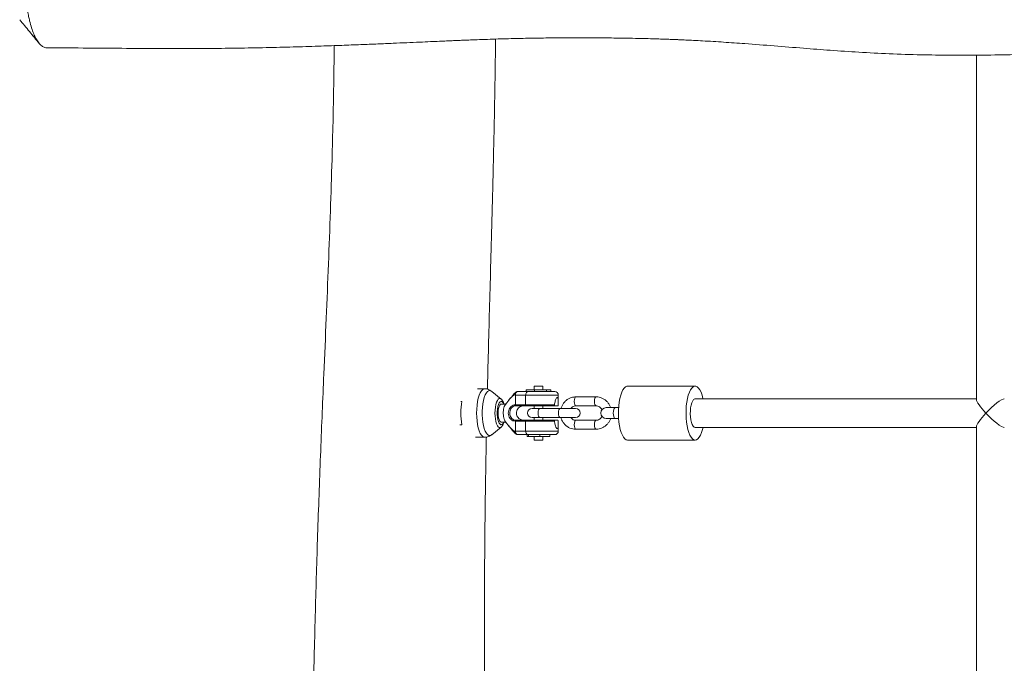
# Model space of a CAD drawing. Units: millimetres. Extents: x -5854 to 6301, y -2465 to 2735.
# Drawn here: x -4347 to -3800, y 131 to 489 of the extents above; entities that cross this region are included whole.
import ezdxf

# ---------------------------------------------------------------- set-up
doc = ezdxf.new("R2010")
doc.units = ezdxf.units.MM

msp = doc.modelspace()

# ---------------------------------------------------------------- linework, layer by layer
at = {"color": 7, "linetype": 'Continuous', "lineweight": 18}
for p, q in [((-3815.05, 469.22), (-3815.05, 277.51)), ((-4061.06, 285.02), (-4061.06, 283.02)), ((-4061.06, 285.02), (-4059.45, 285.02)), ((-4059.45, 285.02), (-4056.24, 285.02)), ((-4056.24, 283.02), (-4056.24, 285.02)), ((-3971.5, 284.99), (-4009.09, 284.99)), ((-4088.62, 283.52), (-4092.65, 283.52)), ((-4079.49, 277.83), (-4084.72, 282.09)), ((-4071.52, 280.02), (-4071.57, 279.96)), ((-4071.57, 279.96), (-4071.57, 274.52)), ((-4065.83, 280.02), (-4071.52, 280.02)), ((-4070.21, 282.02), (-4064.53, 282.02)), ((-4065.83, 280.02), (-4065.83, 274.52)), ((-4065.46, 283.02), (-4065.46, 282.02)), ((-4065.46, 283.02), (-4060.96, 283.02)), ((-4064.53, 282.02), (-4049.65, 282.02)), ((-4060.96, 283.02), (-4060.96, 282.02)), ((-4060.96, 283.02), (-4054.15, 283.02)), ((-4054.15, 283.02), (-4054.15, 282.02)), ((-4054.15, 283.02), (-4051.84, 283.02)), ((-4051.84, 283.02), (-4051.84, 282.02)), ((-4047.65, 274.52), (-4047.65, 280.02)), ((-4101.3, 276.52), (-4101.89, 276.52)), ((-4079.49, 277.83), (-4079.4, 277.76)), ((-4076.94, 275.02), (-4079.44, 275.02)), ((-4077.49, 274.26), (-4075.77, 276.52)), ((-4076.49, 275.58), (-4077.18, 274.71)), ((-4071.71, 274.52), (-4071.57, 274.52)), ((-4071.57, 274.52), (-4065.83, 274.52)), ((-4065.51, 274.02), (-4071.24, 274.02)), ((-4065.83, 274.52), (-4049.82, 274.52)), ((-4050.19, 274.02), (-4065.51, 274.02)), ((-4061.06, 274.02), (-4061.06, 272.52)), ((-4056.24, 272.52), (-4056.24, 274.02)), ((-4048.15, 274.02), (-4048.16, 274.02)), ((-4026.66, 279.02), (-4037.93, 279.02)), ((-4037.93, 274.02), (-4026.66, 274.02)), ((-3815.05, 277.99), (-3971.5, 277.99)), ((-4058.01, 272.52), (-4062.29, 272.52)), ((-4046.73, 272.52), (-4058.01, 272.52)), ((-4038.01, 272.52), (-4046.73, 272.52)), ((-4016.07, 273.02), (-4021, 273.02)), ((-4014.11, 273.02), (-4016.07, 273.02)), ((-4101.3, 263.52), (-4102.52, 263.52)), ((-4079.44, 265.02), (-4076.94, 265.02)), ((-4077.49, 265.78), (-4075.77, 263.51)), ((-4077.18, 265.33), (-4076.49, 264.46)), ((-4071.57, 265.52), (-4071.71, 265.51)), ((-4065.83, 265.52), (-4071.57, 265.52)), ((-4071.57, 265.52), (-4071.57, 260.08)), ((-4071.39, 266.02), (-4071.24, 266.02)), ((-4071.24, 266.02), (-4065.51, 266.02)), ((-4065.83, 265.52), (-4065.83, 260.02)), ((-4049.82, 265.52), (-4065.83, 265.52)), ((-4065.51, 266.02), (-4050.19, 266.02)), ((-4062.29, 267.52), (-4058.01, 267.52)), ((-4061.06, 267.52), (-4061.06, 266.02)), ((-4058.01, 267.52), (-4046.73, 267.52)), ((-4056.24, 266.02), (-4056.24, 267.52)), ((-4048.16, 266.02), (-4048.15, 266.02)), ((-4047.65, 260.02), (-4047.65, 265.52)), ((-4046.73, 267.52), (-4038.01, 267.52)), ((-4026.66, 266.02), (-4037.93, 266.02)), ((-4021, 267.02), (-4016.07, 267.02)), ((-4016.07, 267.02), (-4014.11, 267.02)), ((-4084.72, 257.94), (-4079.49, 262.2)), ((-4079.43, 262.25), (-4079.49, 262.2)), ((-4071.57, 260.08), (-4071.52, 260.02)), ((-4071.52, 260.02), (-4065.83, 260.02)), ((-4064.53, 258.02), (-4070.21, 258.02)), ((-4064.96, 257.02), (-4064.96, 258.02)), ((-4049.65, 258.02), (-4064.53, 258.02)), ((-4064.2, 257.02), (-4064.2, 258.02)), ((-4057.89, 257.02), (-4057.89, 258.02)), ((-4052.34, 257.02), (-4052.34, 258.02)), ((-4037.93, 261.02), (-4026.66, 261.02)), ((-3971.5, 261.99), (-3815.05, 261.99)), ((-3815.05, 262.48), (-3815.05, 7.51)), ((-4093.65, 256.52), (-4088.62, 256.52)), ((-4064.2, 257.02), (-4064.96, 257.02)), ((-4057.89, 257.02), (-4064.2, 257.02)), ((-4061.06, 257.02), (-4061.06, 255.02)), ((-4061.06, 255.02), (-4059.45, 255.02)), ((-4059.45, 255.02), (-4056.24, 255.02)), ((-4052.34, 257.02), (-4057.89, 257.02)), ((-4056.24, 255.02), (-4056.24, 257.02)), ((-4009.09, 254.99), (-3971.5, 254.99))]:
    msp.add_line(p, q, dxfattribs=at)
at = {"color": 8, "linetype": 'Continuous', "lineweight": 18}
for p, q in [((-4047.65, 280.02), (-4065.83, 280.02)), ((-4047.66, 274.52), (-4047.65, 274.52)), ((-4047.65, 265.52), (-4047.66, 265.52)), ((-4065.83, 260.02), (-4047.65, 260.02))]:
    msp.add_line(p, q, dxfattribs=at)
at = {"color": 7, "linetype": 'Continuous', "lineweight": 18, "flags": 128}
for points in [[(-4009.09, 254.99), (-4009.87, 255.17), (-4010.63, 255.69), (-4011.36, 256.55), (-4012.04, 257.73), (-4012.64, 259.19), (-4013.17, 260.9), (-4013.59, 262.83), (-4013.91, 264.92), (-4014.12, 267.14), (-4014.21, 269.42), (-4014.18, 271.71), (-4014.03, 273.97), (-4013.77, 276.13), (-4013.39, 278.15), (-4012.92, 279.97), (-4012.35, 281.57), (-4011.71, 282.89), (-4011, 283.91), (-4010.26, 284.6), (-4009.48, 284.95), (-4009.09, 284.99)], [(-3971.5, 254.99), (-3972.28, 255.17), (-3973.05, 255.69), (-3973.77, 256.55), (-3974.45, 257.73), (-3975.06, 259.19), (-3975.58, 260.9), (-3976.01, 262.83), (-3976.33, 264.92), (-3976.53, 267.14), (-3976.62, 269.42), (-3976.59, 271.71), (-3976.45, 273.97), (-3976.18, 276.13), (-3975.8, 278.15), (-3975.33, 279.97), (-3974.76, 281.57), (-3974.12, 282.89), (-3973.42, 283.91), (-3972.67, 284.6), (-3971.89, 284.95), (-3971.11, 284.95), (-3970.33, 284.6), (-3969.58, 283.91), (-3968.88, 282.89), (-3968.23, 281.57), (-3967.67, 279.97), (-3967.19, 278.15), (-3967.16, 277.99)], [(-4070.21, 282.02), (-4070.47, 281.98), (-4070.71, 281.86), (-4070.94, 281.68), (-4071.13, 281.43), (-4071.3, 281.13), (-4071.42, 280.78), (-4071.49, 280.41), (-4071.52, 280.02)], [(-4065.83, 280.02), (-4065.81, 280.41), (-4065.74, 280.78), (-4065.61, 281.13), (-4065.45, 281.43), (-4065.25, 281.68), (-4065.03, 281.86), (-4064.78, 281.98), (-4064.53, 282.02)], [(-4081.1, 270.02), (-4081.04, 271.37), (-4080.86, 272.61), (-4080.57, 273.67), (-4080.2, 274.46), (-4079.78, 274.91), (-4079.44, 275.02)], [(-4071.39, 274.02), (-4071.45, 274.03), (-4071.51, 274.05), (-4071.57, 274.1), (-4071.62, 274.16), (-4071.66, 274.24), (-4071.69, 274.33), (-4071.71, 274.42), (-4071.71, 274.52)], [(-4065.51, 274.02), (-4065.57, 274.03), (-4065.63, 274.05), (-4065.69, 274.1), (-4065.74, 274.16), (-4065.78, 274.24), (-4065.81, 274.33), (-4065.83, 274.42), (-4065.83, 274.52)], [(-3971.5, 261.99), (-3972.09, 262.18), (-3972.65, 262.73), (-3973.15, 263.63), (-3973.58, 264.82), (-3973.92, 266.25), (-3974.13, 267.85), (-3974.23, 269.56), (-3974.2, 271.29), (-3974.04, 272.96), (-3973.76, 274.48), (-3973.38, 275.8), (-3972.91, 276.85), (-3972.37, 277.58), (-3971.79, 277.95), (-3971.5, 277.99)], [(-4079.44, 265.02), (-4079.78, 265.12), (-4080.2, 265.58), (-4080.57, 266.36), (-4080.86, 267.42), (-4081.04, 268.67), (-4081.1, 270.02)], [(-4071.71, 265.51), (-4071.71, 265.61), (-4071.69, 265.71), (-4071.66, 265.79), (-4071.62, 265.87), (-4071.57, 265.93), (-4071.51, 265.98), (-4071.45, 266.01), (-4071.39, 266.02)], [(-4065.83, 265.52), (-4065.83, 265.61), (-4065.81, 265.71), (-4065.78, 265.79), (-4065.74, 265.87), (-4065.69, 265.93), (-4065.63, 265.98), (-4065.57, 266.01), (-4065.51, 266.02)], [(-4071.52, 260.02), (-4071.49, 259.63), (-4071.42, 259.25), (-4071.3, 258.91), (-4071.13, 258.6), (-4070.94, 258.35), (-4070.71, 258.17), (-4070.47, 258.06), (-4070.21, 258.02)], [(-4064.53, 258.02), (-4064.78, 258.06), (-4065.03, 258.17), (-4065.25, 258.35), (-4065.45, 258.6), (-4065.61, 258.91), (-4065.74, 259.25), (-4065.81, 259.63), (-4065.83, 260.02)], [(-3967.16, 261.99), (-3967.42, 260.9), (-3967.94, 259.19), (-3968.55, 257.73), (-3969.22, 256.55), (-3969.95, 255.69), (-3970.72, 255.17), (-3971.5, 254.99)]]:
    msp.add_lwpolyline(points, dxfattribs=at)
at = {"color": 8, "linetype": 'Continuous', "lineweight": 18, "flags": 128}
for points in [[(-4088.62, 256.52), (-4088.99, 256.56), (-4089.73, 256.93), (-4090.43, 257.65), (-4091.09, 258.71), (-4091.67, 260.08), (-4092.18, 261.72), (-4092.59, 263.59), (-4092.88, 265.63), (-4093.07, 267.79), (-4093.13, 270.02), (-4093.07, 272.24), (-4092.88, 274.4), (-4092.59, 276.44), (-4092.18, 278.31), (-4091.67, 279.95), (-4091.09, 281.32), (-4090.43, 282.38), (-4089.73, 283.1), (-4088.99, 283.47), (-4088.62, 283.52)], [(-4084.72, 282.09), (-4084.94, 282.25), (-4085.64, 282.52), (-4086.35, 282.43), (-4087.04, 281.98), (-4087.7, 281.19), (-4088.3, 280.08), (-4088.83, 278.68), (-4089.28, 277.03), (-4089.62, 275.17), (-4089.86, 273.17), (-4089.98, 271.08), (-4089.98, 268.96), (-4089.86, 266.86), (-4089.62, 264.86), (-4089.28, 263.01), (-4088.83, 261.36), (-4088.3, 259.95), (-4087.7, 258.84), (-4087.04, 258.05), (-4086.35, 257.6), (-4085.64, 257.51), (-4084.94, 257.78), (-4084.72, 257.94)], [(-4079.49, 262.2), (-4079.92, 261.96), (-4080.48, 261.96), (-4081.03, 262.31), (-4081.55, 263), (-4082.01, 264), (-4082.39, 265.26), (-4082.67, 266.72), (-4082.84, 268.33), (-4082.9, 270.02), (-4082.84, 271.7), (-4082.67, 273.31), (-4082.39, 274.78), (-4082.01, 276.04), (-4081.55, 277.03), (-4081.03, 277.72), (-4080.48, 278.07), (-4079.92, 278.07), (-4079.49, 277.83)], [(-4078.05, 275.02), (-4078.14, 275.22), (-4078.58, 275.98), (-4079.06, 276.41), (-4079.56, 276.5), (-4080.06, 276.24), (-4080.52, 275.64), (-4080.92, 274.74), (-4081.25, 273.58), (-4081.47, 272.24), (-4081.59, 270.77), (-4081.59, 269.26), (-4081.47, 267.8), (-4081.25, 266.45), (-4080.92, 265.29), (-4080.52, 264.39), (-4080.06, 263.8), (-4079.56, 263.53), (-4079.06, 263.62), (-4078.58, 264.05), (-4078.14, 264.81), (-4078.05, 265.02)], [(-4037.93, 279.02), (-4038.26, 278.83), (-4038.54, 278.29), (-4038.72, 277.48), (-4038.79, 276.52), (-4038.72, 275.56), (-4038.54, 274.75), (-4038.26, 274.21), (-4037.93, 274.02)], [(-4026.65, 279.02), (-4026.66, 279.02), (-4026.98, 278.83), (-4027.26, 278.29), (-4027.45, 277.48), (-4027.51, 276.52), (-4027.45, 275.56), (-4027.26, 274.75), (-4026.98, 274.21), (-4026.66, 274.02)], [(-4058.01, 267.52), (-4058.34, 267.71), (-4058.61, 268.25), (-4058.8, 269.06), (-4058.86, 270.02), (-4058.8, 270.98), (-4058.61, 271.79), (-4058.34, 272.33), (-4058.01, 272.52)], [(-4046.73, 267.52), (-4047.06, 267.71), (-4047.34, 268.25), (-4047.52, 269.06), (-4047.59, 270.02), (-4047.52, 270.98), (-4047.34, 271.79), (-4047.06, 272.33), (-4046.73, 272.52), (-4046.73, 272.52)], [(-4016.07, 273.02), (-4016.24, 272.97), (-4016.58, 272.62), (-4016.85, 271.95), (-4017.03, 271.04), (-4017.09, 270.02), (-4017.03, 268.99), (-4016.85, 268.09), (-4016.58, 267.42), (-4016.24, 267.06), (-4016.07, 267.02)], [(-4037.93, 261.02), (-4038.26, 261.21), (-4038.54, 261.75), (-4038.72, 262.56), (-4038.79, 263.52), (-4038.72, 264.48), (-4038.54, 265.29), (-4038.26, 265.83), (-4037.93, 266.02)], [(-4026.66, 261.02), (-4026.98, 261.21), (-4027.26, 261.75), (-4027.45, 262.56), (-4027.51, 263.52), (-4027.45, 264.48), (-4027.26, 265.29), (-4026.98, 265.83), (-4026.66, 266.02)], [(-4071.52, 260.02), (-4071.66, 259.77), (-4071.77, 259.53), (-4071.83, 259.31), (-4071.85, 259.1), (-4071.83, 258.92), (-4071.76, 258.76), (-4071.72, 258.71)]]:
    msp.add_lwpolyline(points, dxfattribs=at)
at = {"color": 8, "linetype": 'Continuous', "lineweight": 18}
msp.add_arc((-4070.65, 280.82), 1.19, 154.998, 222.8422, dxfattribs=at)
at = {"color": 7, "linetype": 'Continuous', "lineweight": 18}
for centre, radius, start, end in [((-4070.21, 280.02), 2, 90, 139.0863), ((-4049.65, 280.02), 2, 0, 90), ((-4064, 270.02), 37.85, 170.1125, 189.8875), ((-4048.15, 274.52), 0.5, 270, 0), ((-4062.29, 270.02), 2.5, 90, 270), ((-4038.01, 270.02), 2.5, 270, 90), ((-4021, 270.02), 3, 90, 270), ((-4048.15, 265.52), 0.5, 0, 90), ((-4070.21, 260.02), 2, 220.9137, 270), ((-4049.65, 260.02), 2, 270, 0)]:
    msp.add_arc(centre, radius, start, end, dxfattribs=at)
for major_axis, start_param, end_param in [((7.88, -7.88), 3.316126, 4.537856), ((7.88, 7.88), 0.174533, 1.745329), ((7.88, 7.88), 1.745329, 2.96706), ((7.88, -7.88), 4.537856, 6.108652)]:
    msp.add_ellipse((-3807.05, 269.99), major_axis=major_axis, ratio=0.176327, start_param=start_param, end_param=end_param, dxfattribs=at)
for points, knots in [([(-4326.94, 564.83), (-4327.25, 564.87), (-4328.24, 564.98), (-4329.94, 564.45), (-4331.95, 563.01), (-4333.79, 560.86), (-4335.42, 558.32), (-4336.52, 556.22), (-4337.23, 554.76), (-4337.57, 554.03), (-4337.94, 553.2), (-4338.35, 552.26), (-4338.81, 551.1), (-4339.4, 549.5), (-4340.06, 547.42), (-4340.61, 545.11), (-4340.97, 543.07), (-4341.21, 541.4), (-4341.38, 539.94), (-4341.51, 538.61), (-4341.61, 537.38), (-4341.78, 534.95), (-4341.94, 531.5), (-4342.07, 527.16), (-4342.16, 523.24), (-4342.31, 519.57), (-4342.54, 515.81), (-4342.75, 512.66), (-4342.93, 510.01), (-4343.06, 507.91), (-4343.19, 505.4), (-4343.27, 502.82), (-4343.28, 500.15), (-4343.2, 497.78), (-4343.03, 495.57), (-4342.76, 493.25), (-4342.37, 490.85), (-4341.69, 487.68), (-4340.76, 484.37), (-4339.53, 481.06), (-4338.19, 478.28), (-4336.7, 475.93), (-4335.08, 474.22), (-4333.49, 473.4), (-4332.47, 473.35), (-4332.03, 473.34)], [0, 0, 0, 0, 0.020279, 0.063975, 0.108485, 0.150229, 0.189464, 0.227046, 0.235514, 0.2445, 0.254115, 0.264612, 0.276533, 0.291143, 0.312499, 0.33282, 0.347669, 0.359906, 0.37059, 0.380253, 0.389163, 0.397504, 0.43328, 0.463948, 0.491324, 0.518291, 0.544524, 0.574452, 0.587805, 0.602671, 0.620041, 0.642173, 0.657784, 0.677183, 0.693507, 0.707173, 0.730765, 0.751632, 0.789067, 0.824339, 0.859052, 0.89481, 0.933859, 0.971499, 1, 1, 1, 1]), ([(-4347.32, 488.93), (-4345.5, 486.73), (-4341.87, 482.32), (-4338.24, 477.91), (-4336.42, 475.71)], [0, 0, 0, 0, 0.499998, 1, 1, 1, 1]), ([(-4332.03, 473.3), (-4329.04, 473.28), (-4318.72, 473.24), (-4301.38, 473.09), (-4280.42, 472.94), (-4260.59, 472.86), (-4242.02, 472.91), (-4224.7, 473.11), (-4208.64, 473.43), (-4193.73, 473.81), (-4180.34, 474.23), (-4168.43, 474.66), (-4157.92, 475.06), (-4148.4, 475.45), (-4139.87, 475.81), (-4132.1, 476.15), (-4125.15, 476.45), (-4119.09, 476.72), (-4114.12, 476.94), (-4110.6, 477.09), (-4108.21, 477.2), (-4106.75, 477.26), (-4105.5, 477.31), (-4104.21, 477.36), (-4102.53, 477.43), (-4099.91, 477.54), (-4096.17, 477.69), (-4091.25, 477.88), (-4085.63, 478.07), (-4079.76, 478.26), (-4072.32, 478.47), (-4063.57, 478.66), (-4053.96, 478.79), (-4045.08, 478.86), (-4036.47, 478.88), (-4027.42, 478.86), (-4017.8, 478.77), (-4009.2, 478.65), (-4002, 478.5), (-3996.65, 478.37), (-3991.98, 478.23), (-3988.07, 478.1), (-3984.94, 477.98), (-3982.4, 477.88), (-3979.75, 477.78), (-3976.47, 477.63), (-3972.19, 477.42), (-3967.12, 477.16), (-3961.52, 476.83), (-3955.67, 476.45), (-3949.78, 476.05), (-3935.01, 474.98), (-3917.21, 473.51), (-3896.07, 471.88), (-3880.15, 470.79), (-3863.29, 469.92), (-3846.45, 469.4), (-3829.73, 469.17), (-3813.24, 469.19), (-3796.46, 469.43), (-3779.93, 469.86), (-3764.09, 470.39), (-3748.23, 471.03), (-3732.45, 471.73), (-3716.85, 472.45), (-3702.34, 473.13), (-3687.44, 473.81), (-3672, 474.47), (-3655.91, 475.07), (-3644.16, 475.43), (-3636.76, 475.61), (-3633.74, 475.68), (-3631.48, 475.73), (-3629.63, 475.77), (-3627.68, 475.81), (-3625.11, 475.86), (-3621.75, 475.91), (-3617.62, 475.98), (-3610.51, 476.07), (-3600.74, 476.15), (-3588.71, 476.19), (-3576.98, 476.17), (-3565.67, 476.1), (-3554.78, 476), (-3544.25, 475.86), (-3532.36, 475.69), (-3518.57, 475.44), (-3502.35, 475.12), (-3484.87, 474.75), (-3467.47, 474.37), (-3450.3, 474.01), (-3433.66, 473.69), (-3416.91, 473.41), (-3400.67, 473.19), (-3385.51, 473.04), (-3371.45, 472.95), (-3358.5, 472.9), (-3346.57, 472.89), (-3336.14, 472.89), (-3327.12, 472.91), (-3319.35, 472.94), (-3311.93, 472.97), (-3304.49, 473), (-3296.78, 473.05), (-3289.92, 473.09), (-3283.98, 473.13), (-3279.02, 473.17), (-3273.96, 473.21), (-3268.79, 473.26), (-3263.61, 473.3), (-3258.71, 473.34), (-3254.39, 473.38), (-3250.95, 473.42), (-3248.32, 473.44), (-3246.09, 473.46), (-3243.66, 473.49), (-3240.57, 473.52), (-3236.75, 473.56), (-3232.23, 473.6), (-3227.18, 473.65), (-3221.8, 473.71), (-3213.62, 473.79), (-3202.48, 473.91), (-3188.21, 474.06), (-3173.46, 474.2), (-3158.54, 474.34), (-3143.88, 474.46), (-3129.72, 474.56), (-3118.22, 474.62), (-3109.21, 474.66), (-3102.54, 474.68), (-3096.13, 474.7), (-3090.23, 474.7), (-3085.11, 474.71), (-3081.25, 474.7), (-3078.49, 474.7), (-3076.34, 474.7), (-3073.72, 474.7), (-3070.07, 474.69), (-3065.2, 474.67), (-3059.52, 474.65), (-3053.56, 474.62), (-3047.8, 474.59), (-3041.1, 474.54), (-3033.7, 474.48), (-3025.82, 474.4), (-3018.78, 474.32), (-3008.34, 474.19), (-2999.03, 474.05), (-2990.86, 473.93), (-2987.98, 473.88), (-2985.82, 473.85), (-2983.98, 473.82), (-2981.82, 473.78), (-2978.74, 473.73), (-2974.64, 473.66), (-2969.46, 473.57), (-2963.24, 473.46), (-2956.22, 473.34), (-2948.76, 473.21), (-2941.13, 473.07), (-2933.39, 472.93), (-2925.55, 472.8), (-2912.42, 472.57), (-2893.73, 472.27), (-2869.22, 471.92), (-2843.89, 471.62), (-2818.09, 471.39), (-2792.26, 471.22), (-2766.66, 471.13), (-2745.97, 471.12), (-2730.12, 471.15), (-2719.05, 471.18), (-2708.03, 471.23), (-2697.04, 471.3), (-2686.13, 471.38), (-2675.6, 471.48), (-2665.5, 471.59), (-2656.17, 471.69), (-2647.7, 471.8), (-2640.46, 471.89), (-2634.43, 471.97), (-2629.91, 472.03), (-2626.26, 472.08), (-2622.82, 472.13), (-2618.68, 472.18), (-2613.79, 472.25), (-2607.65, 472.33), (-2600.12, 472.44), (-2591.1, 472.56), (-2581.3, 472.68), (-2571.09, 472.81), (-2550.74, 473.03), (-2530.79, 473.2), (-2511.26, 473.26), (-2502.2, 473.27), (-2493.15, 473.26), (-2484.31, 473.23), (-2476.07, 473.18), (-2468.81, 473.12), (-2462.66, 473.05), (-2457.76, 472.99), (-2454.03, 472.94), (-2451.28, 472.9), (-2448.87, 472.86), (-2446.31, 472.82), (-2442.81, 472.76), (-2438.22, 472.67), (-2432.51, 472.55), (-2424.4, 472.37), (-2413.95, 472.11), (-2401.11, 471.76), (-2387.88, 471.36), (-2374.28, 470.91), (-2360.35, 470.44), (-2345.76, 469.92), (-2330.51, 469.38), (-2314.51, 468.81), (-2297.97, 468.24), (-2280.83, 467.68), (-2263.07, 467.15), (-2244.38, 466.66), (-2224.77, 466.25), (-2204.21, 465.97), (-2182.71, 465.82), (-2160.27, 465.82), (-2136.89, 465.98), (-2112.56, 466.31), (-2087.45, 466.8), (-2061.57, 467.44), (-2034.93, 468.25), (-2012.25, 469.02), (-1998.45, 469.55), (-1993.83, 469.73)], [0, 0, 0, 0, 0.003864, 0.013333, 0.022304, 0.030774, 0.038738, 0.046065, 0.052898, 0.059232, 0.065065, 0.069931, 0.074377, 0.078401, 0.082003, 0.085185, 0.088247, 0.090792, 0.092857, 0.094532, 0.095256, 0.095874, 0.096388, 0.096828, 0.097513, 0.098522, 0.100162, 0.102265, 0.104782, 0.107301, 0.109731, 0.114254, 0.118448, 0.12199, 0.125603, 0.129468, 0.133588, 0.137965, 0.140518, 0.142852, 0.144858, 0.146534, 0.147882, 0.148899, 0.149817, 0.151303, 0.153146, 0.155347, 0.157845, 0.160376, 0.162909, 0.165444, 0.179424, 0.185839, 0.192641, 0.199836, 0.207427, 0.214183, 0.22123, 0.228535, 0.235653, 0.242442, 0.248898, 0.256078, 0.262789, 0.269029, 0.274796, 0.282021, 0.288945, 0.295567, 0.297197, 0.298505, 0.29947, 0.300111, 0.300888, 0.301992, 0.303435, 0.305217, 0.307337, 0.312605, 0.317832, 0.32288, 0.327747, 0.332435, 0.336943, 0.341338, 0.347786, 0.354787, 0.362339, 0.370442, 0.37732, 0.38455, 0.39194, 0.398911, 0.405426, 0.41138, 0.416894, 0.421969, 0.426605, 0.430193, 0.433466, 0.436521, 0.439674, 0.44295, 0.446348, 0.448409, 0.450511, 0.452656, 0.454844, 0.457074, 0.459237, 0.461069, 0.462558, 0.4636, 0.464399, 0.465384, 0.466691, 0.468319, 0.470231, 0.472429, 0.474717, 0.477053, 0.482807, 0.488833, 0.49513, 0.50148, 0.507723, 0.51371, 0.519441, 0.522341, 0.52517, 0.527929, 0.530514, 0.532699, 0.534478, 0.535445, 0.536229, 0.537242, 0.53881, 0.540935, 0.543534, 0.546159, 0.548645, 0.550991, 0.554834, 0.558233, 0.56119, 0.563962, 0.571759, 0.573272, 0.574574, 0.57551, 0.57608, 0.576967, 0.578291, 0.580054, 0.582254, 0.58495, 0.588065, 0.591292, 0.594566, 0.597886, 0.601253, 0.604665, 0.614797, 0.625317, 0.636224, 0.647402, 0.658507, 0.669518, 0.680435, 0.685208, 0.689964, 0.694701, 0.69942, 0.704121, 0.708738, 0.712963, 0.717112, 0.720739, 0.723845, 0.726428, 0.728489, 0.729665, 0.73113, 0.732913, 0.735013, 0.737431, 0.740837, 0.744724, 0.749052, 0.75347, 0.757889, 0.775271, 0.779154, 0.783038, 0.786923, 0.790807, 0.794405, 0.797521, 0.800154, 0.802306, 0.803824, 0.804956, 0.805839, 0.806926, 0.80825, 0.810344, 0.812845, 0.815604, 0.820784, 0.826288, 0.832118, 0.837803, 0.843766, 0.850008, 0.856529, 0.863336, 0.870537, 0.877728, 0.885309, 0.893281, 0.901648, 0.910409, 0.919568, 0.929125, 0.939078, 0.949428, 0.960174, 0.971113, 0.98243, 0.994124, 1, 1, 1, 1]), ([(-4087.11, 283.3), (-4087.03, 286.57), (-4086.76, 297.35), (-4086.28, 315.96), (-4085.63, 339.48), (-4085.09, 359.1), (-4084.68, 374.53), (-4084.39, 385.42), (-4084.12, 396), (-4083.88, 405.84), (-4083.68, 414.54), (-4083.51, 422.11), (-4083.37, 428.55), (-4083.26, 433.92), (-4083.18, 438.11), (-4083.12, 441.22), (-4083.08, 443.58), (-4083.04, 445.78), (-4082.99, 448.23), (-4082.95, 451.1), (-4082.89, 454.55), (-4082.82, 458.78), (-4082.74, 464.01), (-4082.66, 470.27), (-4082.6, 475.12), (-4082.57, 477.86), (-4082.56, 478.17)], [0, 0, 0, 0, 0.050392, 0.165946, 0.286652, 0.412531, 0.467946, 0.524312, 0.580211, 0.630806, 0.675698, 0.714238, 0.747276, 0.774812, 0.796846, 0.811866, 0.822595, 0.833154, 0.845744, 0.860365, 0.877308, 0.898839, 0.925444, 0.957748, 0.995316, 1, 1, 1, 1]), ([(-4172.35, 474.52), (-4172.36, 473.82), (-4172.4, 466.47), (-4172.6, 452.32), (-4172.99, 431.9), (-4173.6, 408.58), (-4174.44, 382.24), (-4175.55, 352.76), (-4176.79, 322.49), (-4177.96, 294.98), (-4179, 270.4), (-4179.87, 248.9), (-4180.7, 227.07), (-4181.47, 205.21), (-4182.15, 183.75), (-4182.78, 161.97), (-4183.35, 140.11), (-4183.87, 118.29), (-4184.3, 97.77), (-4184.63, 80.36), (-4184.89, 65.83), (-4185.09, 53.96), (-4185.27, 42.7), (-4185.43, 32.07), (-4185.56, 22.53), (-4185.67, 14.11), (-4185.77, 6.83), (-4185.83, 1.27), (-4185.88, -2.65), (-4185.9, -4.85), (-4185.92, -6.38), (-4185.93, -7.51), (-4185.95, -9.21), (-4185.98, -12.06), (-4186.02, -16.35), (-4186.08, -21.87), (-4186.14, -28.61), (-4186.2, -36.59), (-4186.26, -45.79), (-4186.31, -56.22), (-4186.35, -67.88), (-4186.37, -80.78), (-4186.36, -93.78), (-4186.32, -106.66), (-4186.25, -118.94), (-4186.16, -131.26), (-4186.03, -143.34), (-4185.82, -158.66), (-4185.5, -176.98), (-4185.19, -191.78), (-4184.97, -199.23), (-4184.96, -199.65)], [0, 0, 0, 0, 0.0031027, 0.0326801, 0.0629524, 0.0939195, 0.1364797, 0.1802745, 0.2252827, 0.2714739, 0.3029077, 0.3348409, 0.3672625, 0.4001207, 0.4321401, 0.4627509, 0.4970306, 0.5293748, 0.5597906, 0.5882833, 0.60679, 0.6243875, 0.6410767, 0.6568581, 0.6716413, 0.6835085, 0.6943042, 0.704029, 0.708242, 0.7117396, 0.7138023, 0.7150352, 0.7167889, 0.7213359, 0.7276988, 0.735879, 0.7458764, 0.7576932, 0.7713311, 0.7867918, 0.8040782, 0.8231935, 0.844142, 0.8618904, 0.8804657, 0.8987553, 0.9166588, 0.9341768, 0.966866, 0.998116, 1, 1, 1, 1]), ([(-4084.69, 282.06), (-4085.01, 282.31), (-4085.67, 282.8), (-4086.86, 283.28), (-4087.87, 283.53), (-4088.47, 283.49), (-4088.62, 283.48)], [0, 0, 0, 0, 0.291014, 0.591994, 0.890457, 1, 1, 1, 1]), ([(-4071.57, 279.96), (-4071.57, 279.98), (-4071.57, 280.04), (-4071.6, 280.12), (-4071.64, 280.17), (-4071.71, 280.22), (-4071.9, 280.22), (-4072.64, 279.89), (-4073.99, 278.67), (-4075.11, 277.32), (-4075.77, 276.52)], [0, 0, 0, 0, 0.010856, 0.021837, 0.03118, 0.043323, 0.065512, 0.13974, 0.489701, 1, 1, 1, 1]), ([(-4071.72, 281.33), (-4072, 281), (-4073.09, 279.74), (-4074.31, 278.36), (-4075.21, 277.22), (-4075.32, 277.07)], [0, 0, 0, 0, 0.229521, 0.902697, 1, 1, 1, 1]), ([(-4077.83, 275.02), (-4077.84, 275.07), (-4077.98, 275.61), (-4078.35, 276.39), (-4078.82, 277.21), (-4079.23, 277.57), (-4079.35, 277.67)], [0, 0, 0, 0, 0.050849, 0.466805, 0.840583, 1, 1, 1, 1]), ([(-4077.49, 274.26), (-4077.66, 273.85), (-4077.98, 273.09), (-4078.24, 271.43), (-4078.31, 269.74), (-4078.18, 268.08), (-4077.9, 266.68), (-4077.62, 266.06), (-4077.49, 265.78)], [0, 0, 0, 0, 0.19319, 0.359866, 0.526526, 0.693218, 0.859895, 1, 1, 1, 1]), ([(-4071.71, 265.51), (-4072.15, 265.56), (-4073.01, 265.66), (-4074.16, 266.48), (-4075.02, 267.71), (-4075.47, 269.17), (-4075.5, 270.69), (-4075.09, 272.16), (-4074.32, 273.36), (-4073.33, 274.17), (-4072.43, 274.49), (-4071.88, 274.51), (-4071.71, 274.52)], [0, 0, 0, 0, 0.116714, 0.232673, 0.340928, 0.441274, 0.545268, 0.650403, 0.751917, 0.850081, 0.955829, 1, 1, 1, 1]), ([(-4071.39, 274.02), (-4071.53, 274.01), (-4072.02, 273.98), (-4072.8, 273.68), (-4073.66, 272.95), (-4074.35, 271.89), (-4074.72, 270.61), (-4074.7, 269.28), (-4074.28, 268), (-4073.52, 266.91), (-4072.52, 266.16), (-4071.77, 266.06), (-4071.39, 266.02)], [0, 0, 0, 0, 0.0444592, 0.151253, 0.2506221, 0.352617, 0.4560226, 0.5570903, 0.655995, 0.764956, 0.8823267, 1, 1, 1, 1]), ([(-4071.57, 274.52), (-4071.56, 274.45), (-4071.56, 274.32), (-4071.48, 274.15), (-4071.37, 274.04), (-4071.29, 274.02), (-4071.24, 274.02)], [0, 0, 0, 0, 0.250178, 0.500064, 0.750006, 1, 1, 1, 1]), ([(-4071.24, 274.02), (-4071.25, 274.02), (-4071.3, 274.02), (-4071.35, 274.02), (-4071.39, 274.02)], [0, 0, 0, 0, 0.057728, 1, 1, 1, 1]), ([(-4066.74, 266.02), (-4067.25, 266.06), (-4068.27, 266.16), (-4069.6, 266.91), (-4070.53, 268), (-4070.98, 269.28), (-4071.01, 270.61), (-4070.6, 271.89), (-4069.78, 272.95), (-4068.64, 273.68), (-4067.58, 273.98), (-4066.93, 274.01), (-4066.74, 274.02)], [0, 0, 0, 0, 0.1176909, 0.2350569, 0.3440009, 0.4429113, 0.5439749, 0.6473828, 0.7493671, 0.8487322, 0.9555324, 1, 1, 1, 1]), ([(-4048.16, 274.02), (-4048.41, 274.02), (-4049.08, 274.02), (-4049.97, 274.02), (-4050.65, 274.02), (-4050.73, 274.02), (-4050.77, 274.02)], [0, 0, 0, 0, 0.170386, 0.45538, 0.731853, 1, 1, 1, 1]), ([(-4049.82, 274.52), (-4049.83, 274.46), (-4049.85, 274.36), (-4049.92, 274.21), (-4050, 274.1), (-4050.1, 274.03), (-4050.15, 274.02), (-4050.19, 274.02), (-4050.19, 274.02)], [0, 0, 0, 0, 0.201864, 0.403739, 0.600858, 0.796702, 0.998505, 1, 1, 1, 1]), ([(-4049.82, 274.52), (-4049.68, 275.35), (-4049.49, 276.52), (-4049.01, 277.82), (-4048.67, 278.44), (-4048.37, 278.69), (-4048.14, 278.66), (-4047.95, 278.38), (-4047.78, 277.68), (-4047.68, 276.36), (-4047.67, 275.18), (-4047.66, 274.52)], [0, 0, 0, 0, 0.225695, 0.3208289, 0.4168057, 0.4768959, 0.5372194, 0.5939063, 0.6793237, 0.8174249, 1, 1, 1, 1]), ([(-4048.16, 274.02), (-4048.11, 274.02), (-4048.01, 274.03), (-4047.86, 274.1), (-4047.74, 274.22), (-4047.67, 274.37), (-4047.66, 274.47), (-4047.66, 274.52)], [0, 0, 0, 0, 0.187656, 0.41389, 0.616992, 0.812422, 1, 1, 1, 1]), ([(-4037.93, 279.02), (-4038.27, 279.01), (-4039.14, 278.97), (-4040.53, 278.65), (-4042.02, 278), (-4043.37, 277.07), (-4044.53, 275.89), (-4045.44, 274.5), (-4045.99, 273.35), (-4046.14, 272.66), (-4046.17, 272.52)], [0, 0, 0, 0, 0.090648, 0.235184, 0.37974, 0.52448, 0.669603, 0.815254, 0.96148, 1, 1, 1, 1]), ([(-4040.71, 272.52), (-4040.65, 272.62), (-4040.4, 273.02), (-4039.76, 273.51), (-4038.87, 273.94), (-4038.24, 273.99), (-4037.93, 274.02)], [0, 0, 0, 0, 0.0984, 0.397793, 0.703273, 1, 1, 1, 1]), ([(-4018.58, 273.02), (-4018.65, 273.25), (-4018.88, 274.02), (-4019.57, 275.21), (-4020.62, 276.52), (-4021.91, 277.59), (-4023.35, 278.39), (-4024.88, 278.88), (-4026.01, 279.01), (-4026.59, 279.02), (-4026.66, 279.02)], [0, 0, 0, 0, 0.066168, 0.220977, 0.375585, 0.529771, 0.68337, 0.836326, 0.980209, 1, 1, 1, 1]), ([(-4026.66, 274.02), (-4026.52, 274.01), (-4026.05, 274), (-4025.26, 273.76), (-4024.38, 273.18), (-4023.73, 272.47), (-4023.5, 271.91), (-4023.42, 271.69)], [0, 0, 0, 0, 0.100306, 0.355024, 0.607095, 0.852576, 1, 1, 1, 1]), ([(-4079.39, 262.31), (-4079.3, 262.38), (-4078.97, 262.65), (-4078.54, 263.31), (-4078.11, 264.11), (-4077.92, 264.77), (-4077.84, 265.02)], [0, 0, 0, 0, 0.109598, 0.41165, 0.77542, 1, 1, 1, 1]), ([(-4075.77, 263.51), (-4075.11, 262.7), (-4074.22, 261.61), (-4073.08, 260.57), (-4072.56, 260.17), (-4072.23, 259.96), (-4072, 259.86), (-4071.84, 259.81), (-4071.72, 259.82), (-4071.65, 259.85), (-4071.6, 259.9), (-4071.58, 259.97), (-4071.57, 260.03), (-4071.57, 260.07), (-4071.57, 260.08)], [0, 0, 0, 0, 0.511641, 0.690618, 0.795923, 0.859225, 0.898406, 0.936768, 0.952241, 0.967878, 0.976932, 0.986002, 0.997474, 1, 1, 1, 1]), ([(-4075.34, 262.97), (-4074.66, 262.16), (-4073.47, 260.72), (-4072.25, 259.32), (-4071.72, 258.71)], [0, 0, 0, 0, 0.563207, 1, 1, 1, 1]), ([(-4071.57, 265.52), (-4071.56, 265.58), (-4071.56, 265.71), (-4071.48, 265.88), (-4071.37, 265.99), (-4071.29, 266.01), (-4071.24, 266.02)], [0, 0, 0, 0, 0.250178, 0.500064, 0.750006, 1, 1, 1, 1]), ([(-4050.77, 266.02), (-4050.73, 266.02), (-4050.64, 266.02), (-4049.96, 266.02), (-4049.09, 266.02), (-4048.43, 266.02), (-4048.16, 266.02)], [0, 0, 0, 0, 0.276981, 0.548, 0.818949, 1, 1, 1, 1]), ([(-4050.19, 266.02), (-4050.16, 266.01), (-4050.1, 266), (-4050, 265.93), (-4049.91, 265.81), (-4049.85, 265.67), (-4049.83, 265.57), (-4049.82, 265.52)], [0, 0, 0, 0, 0.1877983, 0.4140689, 0.616871, 0.8124149, 1, 1, 1, 1]), ([(-4047.66, 265.52), (-4047.67, 264.69), (-4047.68, 263.51), (-4047.81, 262.21), (-4047.97, 261.6), (-4048.19, 261.34), (-4048.42, 261.37), (-4048.71, 261.66), (-4049.08, 262.35), (-4049.52, 263.68), (-4049.71, 264.85), (-4049.82, 265.52)], [0, 0, 0, 0, 0.225678, 0.320814, 0.416834, 0.47691, 0.537236, 0.59391, 0.679334, 0.817411, 1, 1, 1, 1]), ([(-4047.66, 265.52), (-4047.66, 265.57), (-4047.67, 265.68), (-4047.75, 265.82), (-4047.86, 265.93), (-4048.01, 266), (-4048.11, 266.02), (-4048.16, 266.02), (-4048.16, 266.02)], [0, 0, 0, 0, 0.2015655, 0.4036775, 0.6009188, 0.7963054, 0.9986632, 1, 1, 1, 1]), ([(-4046.17, 267.52), (-4046.05, 267.12), (-4045.78, 266.17), (-4045.02, 264.82), (-4043.96, 263.52), (-4042.68, 262.45), (-4041.24, 261.65), (-4039.7, 261.16), (-4038.58, 261.02), (-4038, 261.02), (-4037.93, 261.02)], [0, 0, 0, 0, 0.109033, 0.256732, 0.404227, 0.551331, 0.697885, 0.843813, 0.981098, 1, 1, 1, 1]), ([(-4037.93, 266.02), (-4038.06, 266.02), (-4038.53, 266.04), (-4039.32, 266.28), (-4040.15, 266.79), (-4040.55, 267.3), (-4040.71, 267.52)], [0, 0, 0, 0, 0.127037, 0.449445, 0.768516, 1, 1, 1, 1]), ([(-4023.41, 268.33), (-4023.44, 268.26), (-4023.57, 267.83), (-4024.06, 267.19), (-4024.82, 266.52), (-4025.72, 266.1), (-4026.35, 266.04), (-4026.66, 266.02)], [0, 0, 0, 0, 0.053416, 0.28751, 0.524168, 0.765594, 1, 1, 1, 1]), ([(-4026.66, 261.02), (-4026.32, 261.03), (-4025.45, 261.06), (-4024.06, 261.39), (-4022.57, 262.04), (-4021.22, 262.97), (-4020.07, 264.15), (-4019.14, 265.5), (-4018.74, 266.52), (-4018.55, 267.02)], [0, 0, 0, 0, 0.094925, 0.246281, 0.397692, 0.549259, 0.701246, 0.853791, 1, 1, 1, 1]), ([(-4088.63, 256.55), (-4088.32, 256.55), (-4087.56, 256.55), (-4086.44, 256.9), (-4085.41, 257.39), (-4084.89, 257.83), (-4084.68, 258)], [0, 0, 0, 0, 0.210842, 0.511428, 0.8012, 1, 1, 1, 1]), ([(-4087.82, 13.44), (-4087.85, 16.2), (-4087.95, 24.59), (-4088.11, 38.59), (-4088.28, 55.37), (-4088.44, 72.01), (-4088.57, 88.49), (-4088.67, 104.61), (-4088.74, 120.11), (-4088.78, 135.97), (-4088.78, 151.98), (-4088.75, 167.96), (-4088.68, 182.57), (-4088.6, 193.99), (-4088.52, 202.53), (-4088.46, 208.46), (-4088.4, 213.83), (-4088.34, 218.57), (-4088.28, 222.85), (-4088.22, 227.2), (-4088.14, 232.21), (-4088.05, 238.25), (-4087.92, 245.4), (-4087.8, 251.63), (-4087.72, 255.48), (-4087.7, 256.59)], [0, 0, 0, 0, 0.034055, 0.103626, 0.172641, 0.241094, 0.308973, 0.375963, 0.439868, 0.500255, 0.571625, 0.637354, 0.697446, 0.751905, 0.778185, 0.802837, 0.825013, 0.844499, 0.861296, 0.877862, 0.898181, 0.923044, 0.952447, 0.986384, 1, 1, 1, 1])]:
    msp.add_open_spline(points, degree=3, knots=knots, dxfattribs=at)

doc.saveas('drawing.dxf')
